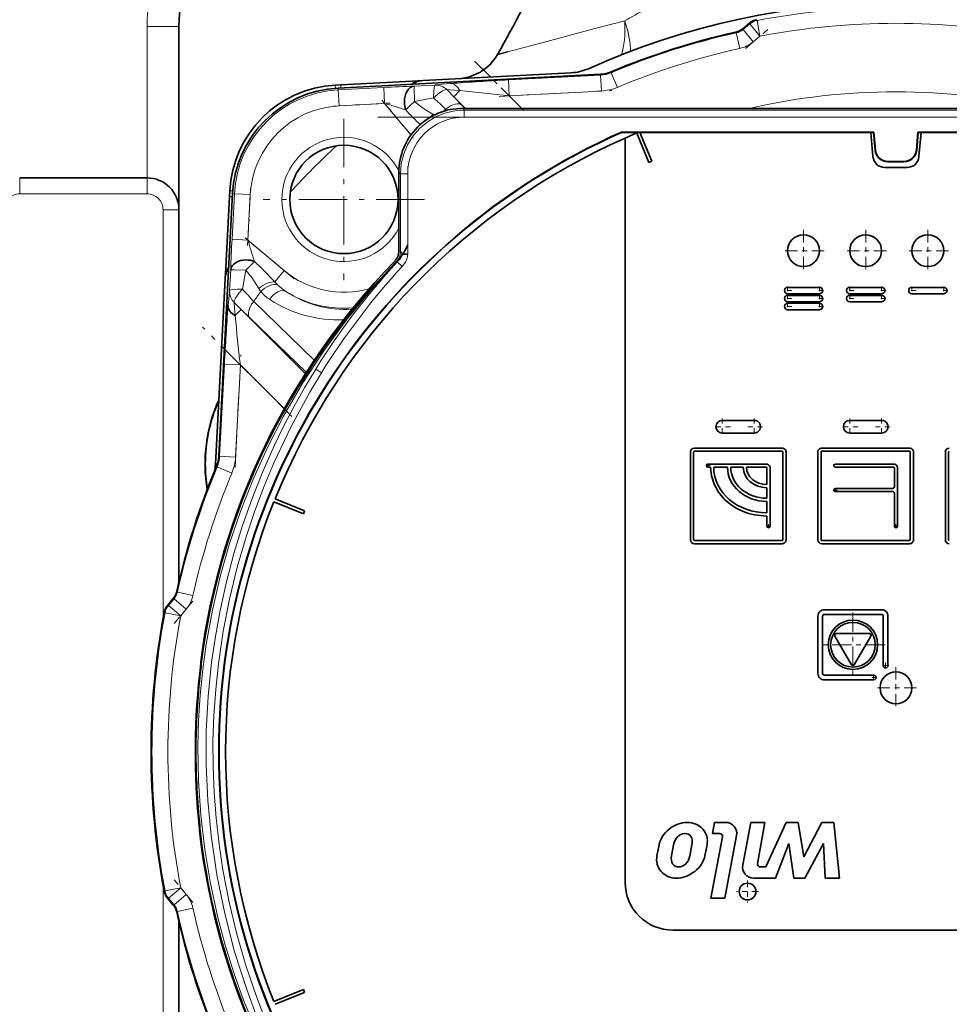
# Model space of a CAD drawing. Extents: x 0 to 420, y 0 to 297.
# Drawn here: x 140 to 159, y 112 to 133 of the extents above; entities that cross this region are included whole.
import ezdxf

# ---------------------------------------------------------------- set-up
doc = ezdxf.new("R2010")
doc.units = 0
doc.linetypes.add('DASHDOT', pattern=[18.5, 12, -3, 0.5, -3])

msp = doc.modelspace()

# ---------------------------------------------------------------- linework, layer by layer
at = {"color": 7, "lineweight": 13}
for p, q in [((142.467194, 132.418793), (143.13385, 132.418793)), ((142.467194, 129.252136), (142.467194, 132.418793)), ((152.458847, 132.535217), (152.474747, 132.4888)), ((152.458847, 132.535217), (152.461334, 132.4888)), ((154.935593, 132.354523), (155.075531, 132.471939)), ((155.075531, 132.471939), (155.067703, 132.488449)), ((155.075531, 132.471939), (155.289734, 132.216675)), ((155.219574, 132.560532), (155.227509, 132.544037)), ((155.227509, 132.544037), (155.289734, 132.216675)), ((154.793686, 132.284485), (154.785706, 132.300842)), ((154.793686, 132.284485), (154.865967, 131.959198)), ((154.927536, 132.37085), (154.935593, 132.354523)), ((154.935593, 132.354523), (155.14978, 132.099258)), ((155.289734, 132.216675), (155.14978, 132.099258)), ((150.026932, 131.300781), (151.955322, 131.40184)), ((151.955322, 131.40184), (151.951324, 131.419342)), ((151.955322, 131.40184), (151.972778, 131.069077)), ((152.174088, 131.470245), (152.178192, 131.452789)), ((152.178192, 131.452789), (152.307068, 131.145508)), ((146.406677, 131.128082), (146.403412, 131.190598)), ((146.522659, 131.134827), (146.519409, 131.196686)), ((148.057419, 131.17041), (148.488693, 131.192093)), ((148.506134, 131.192505), (148.488693, 131.192093)), ((150.026932, 131.300781), (150.044373, 130.968018)), ((146.462326, 131.131683), (146.464355, 131.093094)), ((146.464355, 131.093094), (147.41655, 131.143005)), ((146.481796, 130.76033), (146.464355, 131.093094)), ((147.43399, 130.810242), (147.41655, 131.143005)), ((148.883987, 130.950287), (148.737854, 131.097366)), ((149.011063, 131.077362), (148.883987, 130.950287)), ((149.12822, 130.706055), (148.883987, 130.950287)), ((148.883987, 130.950287), (149.061432, 130.767731)), ((151.972778, 131.069077), (150.044373, 130.968018)), ((150.044373, 130.968018), (150.306335, 130.706055)), ((147.43399, 130.810242), (146.481796, 130.76033)), ((147.98642, 130.151871), (147.43399, 130.810242)), ((148.063278, 130.853287), (148.046463, 130.837646)), ((148.460907, 130.923248), (148.063278, 130.853287)), ((149.061432, 130.767731), (149.120819, 130.706146)), ((148.446198, 130.582245), (148.472626, 130.565613)), ((148.739166, 130.66481), (148.716064, 130.68866)), ((149.068329, 130.706085), (149.102402, 130.671997)), ((149.102402, 130.671997), (167.166229, 130.671997)), ((149.102402, 130.522018), (149.102402, 130.671997)), ((167.166229, 130.522018), (149.102402, 130.522018)), ((157.700317, 129.833252), (157.707275, 129.833862)), ((158.568329, 129.833252), (158.561371, 129.833862)), ((157.965958, 129.589813), (157.965958, 129.596802)), ((158.302673, 129.589813), (158.302673, 129.596802)), ((147.769272, 129.338867), (147.735199, 129.37294)), ((147.769272, 127.720123), (147.769272, 129.338867)), ((147.91925, 129.338867), (147.769272, 129.338867)), ((147.91925, 129.338867), (147.91925, 127.842407)), ((139.800522, 129.252136), (139.800522, 128.918793)), ((142.467194, 129.252136), (142.467194, 128.918793)), ((139.800522, 128.918793), (142.467194, 128.918793)), ((144.195389, 128.982574), (144.257904, 128.979309)), ((144.242996, 127.969437), (144.292892, 128.921631)), ((144.254303, 128.92366), (144.292892, 128.921631)), ((144.625656, 128.90419), (144.292892, 128.921631)), ((144.625656, 128.90419), (144.575745, 127.952003)), ((144.189301, 128.866577), (144.25116, 128.863327)), ((142.800522, 120.032211), (142.800522, 128.585464)), ((143.13385, 128.585464), (142.800522, 128.585464)), ((144.575745, 127.952003), (144.242996, 127.969437)), ((144.575745, 127.952003), (145.336182, 127.313919)), ((147.735199, 127.734451), (147.769012, 127.720673)), ((147.769012, 127.720551), (147.769272, 127.720123)), ((147.91925, 127.842407), (147.91925, 127.656738)), ((147.673996, 127.487625), (147.640381, 127.501625)), ((147.674759, 127.488068), (147.674011, 127.487526)), ((147.700821, 127.495972), (147.693085, 127.492332)), ((147.700806, 127.495972), (147.804245, 127.400742)), ((144.193893, 126.897293), (144.215576, 127.328568)), ((144.5327, 127.322708), (144.462753, 126.925079)), ((144.54834, 127.339523), (144.5327, 127.322708)), ((145.137833, 127.07753), (145.336182, 127.313919)), ((144.193893, 126.897293), (144.193481, 126.879852)), ((144.28862, 126.648132), (144.435699, 126.501999)), ((144.697327, 126.669914), (145.965393, 125.442001)), ((144.435699, 126.501999), (144.308624, 126.374924)), ((144.618256, 126.324554), (144.435699, 126.501999)), ((144.435699, 126.501999), (145.779343, 125.158356)), ((145.797714, 125.187035), (144.618256, 126.324554)), ((143.984146, 123.430664), (144.085205, 125.359055)), ((144.417969, 125.341614), (144.085205, 125.359055)), ((144.417969, 125.341614), (144.31691, 123.413223)), ((145.337997, 124.4216), (144.417969, 125.341614)), ((145.924927, 125.329666), (145.95015, 125.367546)), ((146.11557, 125.178864), (145.995132, 125.253723)), ((143.966644, 123.434662), (143.984146, 123.430664)), ((144.31691, 123.413223), (143.984146, 123.430664)), ((143.933197, 123.207787), (143.915741, 123.211906)), ((144.240479, 123.078918), (143.933197, 123.207787)), ((142.914047, 120.310455), (143.031479, 120.450394)), ((143.031479, 120.450394), (143.015152, 120.45845)), ((143.286728, 120.236206), (143.031479, 120.450394)), ((143.085144, 120.600273), (143.101501, 120.592308)), ((143.426788, 120.520027), (143.101501, 120.592308)), ((142.897537, 120.318283), (142.914047, 120.310455)), ((143.169312, 120.096268), (142.914047, 120.310455)), ((142.841949, 120.158478), (142.825455, 120.166412)), ((143.169312, 120.096268), (142.841949, 120.158478)), ((143.286728, 120.236206), (143.169312, 120.096268)), ((142.800522, 91.585464), (142.800522, 114.472031)), ((142.825455, 114.337845), (142.841949, 114.345779)), ((143.169312, 114.407997), (142.841949, 114.345779)), ((143.169312, 114.407997), (142.914047, 114.193802)), ((143.286728, 114.268051), (143.031479, 114.053864)), ((143.169312, 114.407997), (143.286728, 114.268051)), ((142.914047, 114.193802), (142.897537, 114.185974)), ((143.031479, 114.053864), (142.914047, 114.193802)), ((143.015152, 114.045807), (143.031479, 114.053864)), ((143.101501, 113.911949), (143.085144, 113.903984)), ((143.426788, 113.98423), (143.101501, 113.911949))]:
    msp.add_line(p, q, dxfattribs=at)
at = {"color": 7, "lineweight": 35}
for p, q in [((143.13385, 128.585464), (143.13385, 132.418793)), ((155.067703, 132.488449), (154.927536, 132.37085)), ((151.951324, 131.419342), (146.462326, 131.131683)), ((151.340454, 131.449341), (148.240875, 131.286896)), ((149.453781, 131.474701), (149.439713, 131.466125)), ((146.403412, 131.190598), (146.519409, 131.196686)), ((146.519409, 131.196686), (148.016479, 131.275146)), ((148.016479, 131.275146), (148.240875, 131.286896)), ((149.068329, 130.706085), (167.200317, 130.706085)), ((152.389709, 130.209976), (157.674362, 130.209976)), ((152.389709, 130.209976), (152.391205, 130.203003)), ((152.777435, 130.203003), (152.391205, 130.203003)), ((152.966904, 129.574921), (152.710571, 130.190308)), ((153.028442, 129.600555), (152.777435, 130.203156)), ((157.609314, 130.203156), (152.777435, 130.203156)), ((157.653503, 129.698029), (157.609314, 130.203156)), ((157.667969, 130.203003), (157.609314, 130.203003)), ((157.674362, 130.209976), (157.667969, 130.203003)), ((157.667969, 130.203003), (157.700317, 129.833252)), ((157.674362, 130.209976), (157.707275, 129.833862)), ((158.561371, 129.833862), (158.594284, 130.209976)), ((158.568329, 129.833252), (158.600677, 130.203003)), ((158.600677, 130.203003), (158.594284, 130.209976)), ((158.594284, 130.209976), (163.878922, 130.209976)), ((158.659317, 130.203003), (158.600677, 130.203003)), ((158.659317, 130.203156), (158.615128, 129.698029)), ((163.491211, 130.203156), (158.659317, 130.203156)), ((152.467651, 130.085724), (152.467651, 114.523155)), ((153.028442, 129.600555), (152.966904, 129.574921)), ((157.965958, 129.596802), (158.302673, 129.596802)), ((157.965958, 129.589813), (158.302673, 129.589813)), ((147.735199, 127.734451), (147.735199, 129.37294)), ((158.366089, 129.469818), (157.902557, 129.469818)), ((139.800522, 129.252136), (142.467194, 129.252136)), ((144.254303, 128.92366), (143.966644, 123.434662)), ((144.189301, 128.866577), (144.195389, 128.982574)), ((144.11084, 127.369507), (144.189301, 128.866577)), ((143.13385, 120.812088), (143.13385, 128.585464)), ((147.812256, 127.656738), (147.91925, 127.656738)), ((144.099091, 127.145111), (144.11084, 127.369507)), ((144.099091, 127.145111), (143.895813, 123.266403)), ((156.534317, 126.96315), (155.867645, 126.96315)), ((155.867645, 126.829819), (156.534317, 126.829819)), ((157.83432, 126.96315), (157.167664, 126.96315)), ((157.167664, 126.829819), (157.83432, 126.829819)), ((159.134323, 126.96315), (158.467651, 126.96315)), ((158.467651, 126.829819), (159.134323, 126.829819)), ((156.534317, 126.796486), (155.867645, 126.796486)), ((155.867645, 126.663155), (156.534317, 126.663155)), ((156.534317, 126.629822), (155.867645, 126.629822)), ((157.83432, 126.796486), (157.167664, 126.796486)), ((157.167664, 126.663155), (157.83432, 126.663155)), ((155.867645, 126.49649), (156.534317, 126.49649)), ((155.167664, 124.181488), (154.500992, 124.181488)), ((157.83432, 124.181488), (157.167664, 124.181488)), ((154.500992, 123.914825), (155.167664, 123.914825)), ((157.167664, 123.914825), (157.83432, 123.914825)), ((153.917664, 123.602875), (155.750992, 123.602875)), ((155.750992, 123.536209), (153.917664, 123.536209)), ((156.58432, 123.602875), (158.417664, 123.602875)), ((158.417664, 123.536209), (156.58432, 123.536209)), ((153.83432, 121.686203), (153.83432, 123.519539)), ((153.900986, 123.519539), (153.900986, 121.686203)), ((155.767654, 121.686203), (155.767654, 123.519539)), ((155.83432, 123.519539), (155.83432, 121.686203)), ((156.500992, 121.686203), (156.500992, 123.519539)), ((156.567657, 123.519539), (156.567657, 121.686203)), ((158.434326, 121.686203), (158.434326, 123.519539)), ((158.500992, 123.519539), (158.500992, 121.686203)), ((159.167664, 121.686203), (159.167664, 123.519539)), ((159.234314, 123.519539), (159.234314, 121.686203)), ((154.200989, 123.269539), (155.417664, 123.269539)), ((154.255829, 123.202873), (154.200989, 123.202873)), ((154.609375, 123.202873), (154.320984, 123.202873)), ((154.939362, 123.202873), (154.677658, 123.202873)), ((155.417664, 123.202873), (155.00766, 123.202873)), ((155.434326, 122.839539), (155.434326, 123.186203)), ((155.500992, 123.186203), (155.500992, 121.969536)), ((156.867645, 123.269539), (158.08432, 123.269539)), ((158.08432, 123.202873), (156.867645, 123.202873)), ((158.100983, 122.79232), (158.100983, 123.186203)), ((158.167664, 123.186203), (158.167664, 121.969536)), ((155.434326, 122.552872), (155.434326, 122.773811)), ((156.867645, 122.758987), (158.067657, 122.758987)), ((145.143097, 122.541237), (145.761169, 122.291512)), ((158.067657, 122.692322), (156.867645, 122.692322)), ((158.100983, 121.969536), (158.100983, 122.658981)), ((145.118118, 122.479424), (145.736206, 122.229706)), ((155.434326, 122.249542), (155.434326, 122.48777)), ((145.736206, 122.229706), (145.761169, 122.291512)), ((155.434326, 121.969536), (155.434326, 122.181297)), ((153.917664, 121.66954), (155.750992, 121.66954)), ((155.750992, 121.602875), (153.917664, 121.602875)), ((156.58432, 121.66954), (158.417664, 121.66954)), ((158.417664, 121.602875), (156.58432, 121.602875)), ((143.015152, 120.45845), (142.897537, 120.318283)), ((156.500992, 118.889816), (156.500992, 120.089821)), ((156.600983, 120.089821), (156.600983, 118.889816)), ((156.634323, 120.223152), (157.83432, 120.223152)), ((157.83432, 120.123154), (156.634323, 120.123154)), ((157.867645, 119.056488), (157.867645, 120.089821)), ((157.967651, 120.089821), (157.967651, 119.056488)), ((156.859039, 119.673157), (157.205444, 119.073151)), ((157.580734, 119.723152), (156.887909, 119.723152)), ((157.263184, 119.073151), (157.609589, 119.673157)), ((143.59668, 119.036804), (143.58931, 119.134796)), ((156.634323, 118.856491), (157.667664, 118.856491)), ((157.667664, 118.756485), (156.634323, 118.756485)), ((143.487381, 117.269623), (143.48761, 117.340317)), ((154.296326, 115.543152), (154.340652, 115.776489)), ((154.340652, 115.776489), (154.572144, 115.776489)), ((154.929932, 114.886703), (155.098984, 115.776489)), ((155.098984, 115.776489), (155.390656, 115.776489)), ((155.390656, 115.776489), (155.238144, 114.912376)), ((155.413986, 114.843155), (155.833984, 115.776489)), ((155.833984, 115.776489), (156.090652, 115.776489)), ((156.090652, 115.776489), (156.207321, 115.053154)), ((156.207321, 115.053154), (156.580658, 115.776489)), ((156.580658, 115.776489), (156.837311, 115.776489)), ((156.837311, 115.776489), (156.953979, 114.609818)), ((143.561707, 115.605934), (143.570526, 115.703171)), ((153.706909, 115.543747), (153.724365, 115.543526)), ((154.447525, 115.543152), (154.296326, 115.543152)), ((153.134323, 115.076492), (153.17865, 115.309822)), ((153.437653, 115.076492), (153.481995, 115.309822)), ((153.866989, 115.309822), (153.822662, 115.076492)), ((154.181992, 115.309822), (154.13765, 115.076492)), ((154.260849, 114.189819), (154.504837, 115.47393)), ((154.801376, 115.499603), (154.552521, 114.189819)), ((155.61232, 114.609818), (155.892319, 115.333153)), ((155.892319, 115.333153), (155.997314, 114.609818)), ((156.230652, 114.609818), (156.615662, 115.333153)), ((156.615662, 115.333153), (156.65065, 114.609818)), ((155.295441, 114.843155), (155.413986, 114.843155)), ((155.61232, 114.609818), (155.159164, 114.609818)), ((156.230652, 114.609818), (155.997314, 114.609818)), ((156.953979, 114.609818), (156.65065, 114.609818)), ((142.897537, 114.185974), (143.015152, 114.045807)), ((154.552521, 114.189819), (154.260849, 114.189819)), ((143.13385, 91.585464), (143.13385, 113.692154)), ((153.467651, 113.523155), (162.800995, 113.523155)), ((145.118118, 112.033554), (145.736206, 112.283272)), ((145.143097, 111.971741), (145.761169, 112.221458)), ((145.761169, 112.221458), (145.736206, 112.283272))]:
    msp.add_line(p, q, dxfattribs=at)
at = {"color": 7, "linetype": 'DASHDOT', "lineweight": 13, "ltscale": 0.015325}
for p, q in [((154.984955, 131.960953), (155.454559, 132.35498)), ((143.031006, 119.931442), (143.425034, 120.401031)), ((143.425034, 114.103226), (143.031006, 114.572815))]:
    msp.add_line(p, q, dxfattribs=at)
at = {"color": 7, "linetype": 'DASHDOT', "lineweight": 13, "ltscale": 0.038049}
msp.add_line((149.319824, 131.692566), (150.396011, 130.616379), dxfattribs=at)
at = {"color": 7, "linetype": 'DASHDOT', "lineweight": 13, "ltscale": 0.058976}
for p, q in [((149.830658, 130.956818), (152.186478, 131.080276)), ((144.30571, 123.199509), (144.429169, 125.555328))]:
    msp.add_line(p, q, dxfattribs=at)
at = {"color": 7, "linetype": 'DASHDOT', "lineweight": 13, "ltscale": 0.02965}
for p, q in [((146.365707, 130.754242), (147.550079, 130.816315)), ((144.569672, 127.835915), (144.631744, 129.020279))]:
    msp.add_line(p, q, dxfattribs=at)
at = {"color": 7, "linetype": 'DASHDOT', "lineweight": 13, "ltscale": 0.025783}
msp.add_line((147.378738, 130.876068), (148.041656, 130.086044), dxfattribs=at)
at = {"color": 7, "linetype": 'DASHDOT', "lineweight": 13, "ltscale": 0.084462}
for p, q in [((146.584442, 130.490784), (146.584442, 127.112289)), ((148.273697, 128.801544), (144.895203, 128.801544))]:
    msp.add_line(p, q, dxfattribs=at)
at = {"color": 7, "linetype": 'DASHDOT', "lineweight": 13}
msp.add_line((168.972626, 130.522018), (147.295837, 130.522018), dxfattribs=at)
at = {"color": 7, "linetype": 'DASHDOT', "lineweight": 13, "ltscale": 0.050464}
msp.add_line((147.91925, 129.50708), (147.91925, 127.488525), dxfattribs=at)
at = {"color": 7, "linetype": 'DASHDOT', "lineweight": 13, "ltscale": 0.021667}
for p, q in [((156.200989, 128.163147), (156.200989, 127.296486)), ((157.500992, 128.163147), (157.500992, 127.296486)), ((158.800995, 128.163147), (158.800995, 127.296486)), ((156.634323, 127.72982), (155.767654, 127.72982)), ((157.934326, 127.72982), (157.067657, 127.72982)), ((159.234314, 127.72982), (158.367645, 127.72982)), ((158.134323, 119.023155), (158.134323, 118.156487)), ((158.567657, 118.589821), (157.700989, 118.589821))]:
    msp.add_line(p, q, dxfattribs=at)
at = {"color": 7, "linetype": 'DASHDOT', "lineweight": 13, "ltscale": 0.034339}
msp.add_line((145.540268, 127.142677), (144.488068, 128.025574), dxfattribs=at)
at = {"color": 7, "linetype": 'DASHDOT', "lineweight": 13, "ltscale": 0.004333}
for p, q in [((155.954315, 126.896484), (155.780991, 126.896484)), ((155.867645, 126.983154), (155.867645, 126.809822)), ((156.620987, 126.896484), (156.447662, 126.896484)), ((156.534317, 126.983154), (156.534317, 126.809822)), ((157.254318, 126.896484), (157.080994, 126.896484)), ((157.167664, 126.983154), (157.167664, 126.809822)), ((157.92099, 126.896484), (157.74765, 126.896484)), ((157.83432, 126.983154), (157.83432, 126.809822)), ((158.554321, 126.896484), (158.380981, 126.896484)), ((158.467651, 126.983154), (158.467651, 126.809822)), ((159.220978, 126.896484), (159.047653, 126.896484)), ((159.134323, 126.983154), (159.134323, 126.809822)), ((155.954315, 126.72982), (155.780991, 126.72982)), ((155.867645, 126.81649), (155.867645, 126.643158)), ((155.867645, 126.649826), (155.867645, 126.476486)), ((156.620987, 126.72982), (156.447662, 126.72982)), ((156.534317, 126.81649), (156.534317, 126.643158)), ((156.534317, 126.649826), (156.534317, 126.476486)), ((157.254318, 126.72982), (157.080994, 126.72982)), ((157.167664, 126.81649), (157.167664, 126.643158)), ((157.92099, 126.72982), (157.74765, 126.72982)), ((157.83432, 126.81649), (157.83432, 126.643158)), ((155.954315, 126.563156), (155.780991, 126.563156)), ((156.620987, 126.563156), (156.447662, 126.563156))]:
    msp.add_line(p, q, dxfattribs=at)
at = {"color": 7, "linetype": 'DASHDOT', "lineweight": 13, "ltscale": 0.065968}
msp.add_line((145.493484, 124.266113), (143.627609, 126.131973), dxfattribs=at)
at = {"color": 7, "linetype": 'DASHDOT', "lineweight": 13, "ltscale": 0.008667}
for p, q in [((154.500992, 124.221489), (154.500992, 123.874817)), ((155.167664, 124.221489), (155.167664, 123.874817)), ((157.167664, 124.221489), (157.167664, 123.874817)), ((157.83432, 124.221489), (157.83432, 123.874817)), ((154.674316, 124.048157), (154.327652, 124.048157)), ((155.340988, 124.048157), (154.994324, 124.048157)), ((157.340988, 124.048157), (156.994324, 124.048157)), ((158.00766, 124.048157), (157.66098, 124.048157))]:
    msp.add_line(p, q, dxfattribs=at)
at = {"color": 7, "linetype": 'DASHDOT', "lineweight": 13, "ltscale": 0.002167}
for p, q in [((154.244324, 123.236206), (154.157654, 123.236206)), ((154.200989, 123.279541), (154.200989, 123.192871)), ((156.91098, 122.725655), (156.82431, 122.725655)), ((156.867645, 122.768982), (156.867645, 122.68232)), ((155.510986, 121.969536), (155.424316, 121.969536)), ((155.467651, 122.012871), (155.467651, 121.926208)), ((158.177658, 121.969536), (158.090988, 121.969536)), ((158.134323, 122.012871), (158.134323, 121.926208))]:
    msp.add_line(p, q, dxfattribs=at)
at = {"color": 7, "linetype": 'DASHDOT', "lineweight": 13, "ltscale": 0.033583}
for p, q in [((157.234314, 120.161484), (157.234314, 118.818153)), ((157.905991, 119.489822), (156.562653, 119.489822))]:
    msp.add_line(p, q, dxfattribs=at)
at = {"color": 7, "linetype": 'DASHDOT', "lineweight": 13, "ltscale": 0.00325}
for p, q in [((157.982651, 119.056488), (157.852661, 119.056488)), ((157.917664, 119.12149), (157.917664, 118.991486)), ((157.732651, 118.806488), (157.602661, 118.806488)), ((157.667664, 118.87149), (157.667664, 118.741486))]:
    msp.add_line(p, q, dxfattribs=at)
at = {"color": 7, "linetype": 'DASHDOT', "lineweight": 13, "ltscale": 0.011375}
for p, q in [((155.028992, 114.55732), (155.028992, 114.102318)), ((155.256485, 114.329819), (154.801483, 114.329819))]:
    msp.add_line(p, q, dxfattribs=at)
at = {"color": 7, "lineweight": 13}
for points in [[(150.646957, 132.055923), (151.860184, 132.384186), (152.458847, 132.535217)], [(149.439713, 131.466125), (149.281372, 131.388107), (149.107483, 131.338287), (149.010849, 131.327255)], [(148.460907, 130.923248), (148.46286, 131.072266), (148.4776, 131.176025), (148.482193, 131.186157), (148.484711, 131.189514), (148.488693, 131.192093)], [(148.488693, 131.192093), (148.500839, 131.195023), (148.550674, 131.202042), (148.808838, 131.225342)], [(149.011063, 131.077362), (148.798874, 131.096375), (148.749588, 131.098145), (148.737854, 131.097366)], [(148.063278, 130.853287), (148.135864, 130.787598), (148.29248, 130.676056), (148.446198, 130.582245)], [(147.769272, 129.338867), (147.785599, 129.54837), (147.835419, 129.752594), (147.916382, 129.946609), (148.026413, 130.125961), (148.16301, 130.285324), (148.32373, 130.420898), (148.50383, 130.529526), (148.698624, 130.609085), (148.903336, 130.657318), (149.102402, 130.671997)], [(147.700806, 127.495972), (147.783264, 127.588379), (147.812256, 127.656738)], [(147.769272, 127.720123), (147.77037, 127.716629), (147.776962, 127.704971), (147.812256, 127.656738)], [(147.91925, 127.656738), (147.906128, 127.572021), (147.872009, 127.493309), (147.804245, 127.400742)], [(144.795853, 111.305672), (144.484741, 112.06076), (144.282074, 112.629089), (144.10289, 113.204994), (143.947342, 113.78791), (143.792557, 114.494537), (143.672668, 115.209404), (143.588699, 115.924896), (143.539948, 116.645973), (143.52739, 117.368279), (143.541611, 117.903625), (143.575623, 118.437866), (143.629501, 118.973221), (143.702881, 119.505516), (143.832047, 120.215271), (143.995895, 120.917412), (144.193771, 121.610222), (144.426697, 122.296661), (144.692657, 122.969879), (144.991089, 123.628616), (145.321381, 124.271698), (145.724899, 124.966522), (146.165176, 125.637894), (146.640854, 126.283905), (147.150604, 126.902695), (147.693039, 127.492378)], [(144.711792, 127.505913), (144.859741, 127.367538), (145.137833, 127.07753)], [(144.215576, 127.328568), (144.215912, 127.328819), (144.217224, 127.329285), (144.226013, 127.330421), (144.290054, 127.331238), (144.5327, 127.322708)], [(144.803741, 126.939789), (144.657089, 127.172791), (144.5327, 127.322708)], [(144.160645, 126.577156), (144.188232, 126.868538), (144.193893, 126.897293)], [(144.28862, 126.648132), (144.287872, 126.626511), (144.308624, 126.374924)], [(144.743042, 111.764183), (144.550537, 112.283112), (144.298325, 113.070419), (144.089722, 113.869507), (143.92511, 114.679276), (143.804626, 115.498535), (143.734558, 116.233574), (143.701126, 116.970581), (143.704697, 117.690475), (143.743607, 118.409225), (143.817322, 119.125244), (143.896164, 119.665749), (143.994507, 120.203125), (144.127914, 120.80304), (144.2845, 121.395752), (144.464203, 121.980713), (144.664078, 122.549515), (144.886322, 123.109619), (145.130798, 123.660538), (145.327972, 124.066147), (145.537354, 124.466202), (145.760208, 124.862946), (145.995132, 125.253723)], [(146.115417, 125.178955), (145.87178, 124.772804), (145.480667, 124.052307), (145.128387, 123.309486), (144.916748, 122.805161), (144.721848, 122.289391), (144.546158, 121.768036), (144.354172, 121.110542), (144.1922, 120.44487), (144.060379, 119.772171), (143.959076, 119.093613), (143.901169, 118.555351), (143.862885, 118.014252), (143.844727, 117.476624), (143.846558, 116.938736), (143.868469, 116.399734), (143.910202, 115.862144), (143.972214, 115.320648), (144.053726, 114.782898), (144.184265, 114.108223), (144.344772, 113.441711), (144.535492, 112.782967), (144.756668, 112.131584), (144.954041, 111.619743)]]:
    msp.add_lwpolyline(points, dxfattribs=at)
at = {"color": 7, "lineweight": 35}
for points in [[(149.796906, 131.832428), (149.79747, 131.832642), (150.013458, 131.88623)], [(149.010849, 131.327255), (149.209412, 131.362518), (149.404709, 131.445923), (149.439163, 131.46579)], [(147.693085, 127.492332), (147.740005, 127.542168), (147.812271, 127.656738)], [(147.812256, 127.656738), (147.854706, 127.716721), (147.91925, 127.842407)], [(155.434326, 122.181297), (155.179764, 122.205414), (155.04924, 122.237373), (154.921417, 122.283127), (154.803802, 122.339813), (154.693008, 122.408722), (154.543045, 122.534515), (154.42038, 122.68222), (154.330231, 122.845634), (154.273941, 123.024445), (154.255829, 123.202873)]]:
    msp.add_lwpolyline(points, dxfattribs=at)
for centre, radius in [((156.200989, 127.72982), 0.333333), ((157.500992, 127.72982), 0.333333), ((158.800995, 127.72982), 0.333333), ((157.234314, 119.489822), 0.516667), ((157.234314, 119.489822), 0.466667), ((158.134323, 118.589821), 0.333333), ((155.028992, 114.329819), 0.175)]:
    msp.add_circle(centre, radius, dxfattribs=at)
at = {"color": 7, "lineweight": 13}
for centre, radius, start, end in [((145.800522, 132.418793), 3.333333, 89.999996, 180.000005), ((112.118988, 153.129608), 43.280391, 330.522997, 333.436766), ((158.485779, 122.217491), 11.949024, 115.544616, 120.290642), ((158.13385, 117.252129), 15.565648, 79.238821, 100.761177), ((155.289734, 132.216675), 0.333219, 100.761177, 130.000001), ((158.13385, 117.252129), 15.232429, 79.238821, 100.761177), ((158.13385, 117.252129), 15.398981, 102.527546, 112.752838), ((154.721512, 132.609558), 0.33298, 282.517473, 310.010074), ((136.116226, 185.007095), 54.908688, 284.66078, 285.34522), ((154.721466, 132.609756), 0.666394, 282.522658, 309.996926), ((148.926178, 132.324188), 0.999998, 300.899398, 330.543238), ((158.13385, 117.252129), 15.065762, 102.527546, 112.752838), ((151.920502, 132.067139), 0.666198, 272.996408, 292.756432), ((148.987701, 102.15239), 29.033047, 91.836203, 93.102138), ((148.50502, 130.860107), 0.332405, 45.538753, 89.808142), ((152.757263, 76.969223), 54.399876, 92.876878, 94.162306), ((146.584442, 128.801544), 2.294699, 92.999999, 176.999995), ((149.435516, 129.91922), 1.399251, 131.621078, 134.148289), ((144.572327, 84.370712), 46.917315, 83.302292, 84.571245), ((151.922043, 132.06041), 0.992622, 272.929377, 292.823464), ((158.13385, 117.252129), 13.800383, 77.134481, 102.865524), ((146.584442, 128.801544), 1.96148, 92.999999, 176.999995), ((141.136841, 109.338966), 22.37558, 72.460288, 73.654513), ((150.721283, 127.942505), 3.941528, 132.734836, 136.125807), ((129.965073, 110.544342), 27.520806, 47.051595, 47.773184), ((151.310989, 133.750824), 4.608517, 221.883767, 227.223841), ((148.960876, 130.134659), 0.682083, 138.987588, 144.681602), ((158.13385, 117.252129), 16.40839, 125.026954, 125.347809), ((149.102325, 129.338943), 1.18306, 89.995939, 180.004175), ((146.584442, 128.801544), 1.299421, 27.639916, 332.324902), ((139.800522, 128.585464), 0.333333, 89.999996, 180.000005), ((142.467194, 128.585464), 0.333333, 359.999995, 90.000003), ((173.234161, 126.398254), 29.0336, 176.897883, 178.163791), ((166.042633, 134.247803), 22.371002, 196.345362, 197.539839), ((147.435623, 127.720596), 0.333388, 315.649755, 359.992606), ((147.436264, 127.72049), 0.333017, 315.739568, 359.937296), ((147.443481, 124.664703), 3.941528, 133.874194, 137.265164), ((158.110657, 117.240639), 14.626161, 135.525542, 146.24506), ((158.689606, 117.366432), 14.945212, 137.329942, 148.146626), ((147.705383, 127.393555), 0.099435, 97.054283, 107.953715), ((146.584442, 128.801544), 1.941948, 229.999999, 285.826707), ((158.713226, 117.356339), 14.828905, 137.362795, 148.161761), ((146.377808, 128.208344), 1.678179, 222.363888, 225.228128), ((144.525879, 126.880966), 0.332405, 180.191855, 224.461248), ((145.466766, 125.95047), 1.399251, 135.851711, 138.378922), ((164.560272, 145.162811), 27.13899, 222.222558, 222.954303), ((158.13385, 117.252129), 16.40839, 144.084125, 144.973046), ((145.652496, 127.455032), 0.992894, 211.259995, 215.58677), ((145.511993, 127.439095), 0.872076, 220.111579, 236.648655), ((145.947998, 127.777809), 1.069822, 225.330048, 237.04415), ((146.584442, 128.801544), 2.275167, 237.619976, 274.838237), ((146.622803, 128.772369), 2.271567, 236.408738, 273.255682), ((146.453506, 128.867981), 2.583332, 236.628738, 272.785239), ((198.417389, 122.628685), 54.400498, 175.837701, 177.123116), ((191.123123, 130.826645), 47.025928, 185.432072, 186.698102), ((158.087296, 117.253693), 14.599371, 146.41535, 180.175203), ((146.964706, 123.265556), 3.272906, 156.453556, 179.923056), ((143.318863, 123.465485), 0.666198, 337.243568, 357.00359), ((143.325577, 123.463951), 0.992622, 337.176539, 357.070621), ((158.13385, 117.252129), 15.398981, 157.247156, 167.472455), ((146.970459, 123.26564), 3.278674, 179.92475, 188.994097), ((158.13385, 117.252129), 15.065762, 157.247156, 167.472455), ((142.776428, 120.664474), 0.33298, 319.989927, 347.482525), ((142.776276, 120.664612), 0.666394, 319.995107, 347.469378), ((143.169312, 120.096268), 0.333219, 139.999999, 169.238823), ((158.13385, 117.252129), 15.565648, 169.238823, 190.761177), ((158.13385, 117.252129), 15.232429, 169.238823, 190.761177), ((158.080872, 117.257675), 14.592876, 180.190912, 202.773212), ((143.169312, 114.407997), 0.333219, 190.761177, 220.000001), ((142.77623, 113.839737), 0.666394, 12.522656, 39.996925), ((142.776428, 113.839783), 0.33298, 12.517475, 40.010073), ((158.13385, 117.252129), 15.398981, 192.527545, 202.752844), ((158.13385, 117.252129), 15.065762, 192.527545, 202.752844)]:
    msp.add_arc(centre, radius, start, end, dxfattribs=at)
at = {"color": 7, "lineweight": 35}
for centre, radius, start, end in [((145.800522, 132.418793), 2.666667, 90.000003, 180.000005), ((112.119987, 153.128952), 43.279166, 330.523079, 333.436892), ((158.13385, 117.252129), 15.666667, 65.748384, 114.251614), ((155.281998, 132.232971), 0.333451, 100.788922, 129.989592), ((158.13385, 117.252129), 15.416667, 102.543276, 112.741869), ((154.713242, 132.626312), 0.333451, 282.553011, 309.990263), ((148.926147, 132.324188), 1.000001, 301.845208, 330.543153), ((151.288116, 132.447968), 1, 273.000001, 294.251616), ((151.916351, 132.085327), 0.666899, 273.006879, 292.734992), ((146.525513, 128.860474), 2.333333, 92.999999, 176.999995), ((148.267044, 130.787582), 0.5, 97.721163, 121.85317), ((148.267044, 130.787582), 0.5, 92.999999, 121.819661), ((146.584442, 128.801544), 2.333333, 92.999999, 176.999995), ((148.313705, 130.842316), 0.465164, 180.575944, 201.191845), ((149.068237, 129.373032), 1.333033, 89.996096, 180.003888), ((158.134323, 117.256485), 14.170159, 113.916279, 246.083721), ((158.134323, 117.256485), 14.163175, 113.922262, 246.077738), ((158.134323, 117.256485), 14.025, 112.750591, 113.831004), ((158.134323, 117.256485), 14.025, 113.831004, 157.863826), ((146.584442, 128.801544), 1.132755, 360, 179.999995), ((158.13385, 117.252129), 17.250001, 132.72832, 137.27168), ((157.965958, 129.856491), 0.266667, 184.999994, 269.999997), ((157.965958, 129.856491), 0.259683, 184.999994, 269.999997), ((158.302673, 129.856491), 0.259683, 269.999997, 355), ((158.302673, 129.856491), 0.266667, 269.999997, 355), ((157.902557, 129.719818), 0.25, 184.999994, 269.999997), ((158.366089, 129.719818), 0.25, 269.999997, 355), ((142.467194, 128.585464), 0.666667, 360, 90.000003), ((146.584442, 128.801544), 1.132755, 180.000005, 0), ((147.401825, 127.734474), 0.333366, 315.693973, 359.99608), ((158.134323, 117.256485), 14.665794, 135.687309, 172.641678), ((144.543671, 127.072281), 0.465164, 68.808152, 89.42406), ((144.598404, 127.118942), 0.5, 148.180339, 176.999995), ((144.598404, 127.118942), 0.5, 148.14683, 172.278845), ((155.867645, 126.896484), 0.066667, 90.000003, 269.999997), ((156.534317, 126.896484), 0.066667, 269.999997, 90.000003), ((157.167664, 126.896484), 0.066667, 90.000003, 269.999997), ((157.83432, 126.896484), 0.066667, 269.999997, 90.000003), ((158.467651, 126.896484), 0.066667, 90.000003, 269.999997), ((159.134323, 126.896484), 0.066667, 269.999997, 90.000003), ((155.867645, 126.72982), 0.066667, 90.000003, 269.999997), ((155.867645, 126.563156), 0.066667, 90.000003, 269.999997), ((156.534317, 126.72982), 0.066667, 269.999997, 90.000003), ((156.534317, 126.563156), 0.066667, 269.999997, 90.000003), ((157.167664, 126.72982), 0.066667, 90.000003, 269.999997), ((157.83432, 126.72982), 0.066667, 269.999997, 90.000003), ((146.940857, 123.269714), 3.261903, 155.777613, 189.505474), ((154.500992, 124.048157), 0.133333, 90.000003, 269.999997), ((155.167664, 124.048157), 0.133333, 269.999997, 90.000003), ((157.167664, 124.048157), 0.133333, 90.000003, 269.999997), ((157.83432, 124.048157), 0.133333, 269.999997, 90.000003), ((153.917664, 123.519539), 0.083333, 90.000003, 179.999995), ((153.917664, 123.519539), 0.016667, 90.000003, 180.000005), ((155.750992, 123.519539), 0.083333, 360, 90.000003), ((155.750992, 123.519539), 0.016667, 359.999996, 90.000003), ((156.58432, 123.519539), 0.083333, 90.000003, 180.000005), ((156.58432, 123.519539), 0.016667, 90.000003, 180.000005), ((158.417664, 123.519539), 0.083333, 360, 90.000003), ((158.417664, 123.519539), 0.016667, 0, 90.000003), ((159.250992, 123.519539), 0.083333, 90.000003, 179.999995), ((159.250992, 123.519539), 0.016667, 90.000003, 180.000005), ((143.300659, 123.469643), 0.666899, 337.26501, 356.993119), ((158.13385, 117.252129), 15.416667, 157.258125, 167.456718), ((142.897186, 123.318741), 1, 348.442188, 357), ((154.200989, 123.236206), 0.033333, 90.000003, 269.999997), ((155.417664, 123.186203), 0.083333, 360, 90.000003), ((155.417664, 123.186203), 0.016667, 0, 90.000003), ((156.867645, 123.236206), 0.033333, 90.000003, 269.999997), ((158.08432, 123.186203), 0.083333, 360, 90.000003), ((158.08432, 123.186203), 0.016667, 0, 90.000003), ((156.867645, 122.725655), 0.033333, 90.000003, 269.999997), ((158.067657, 122.79232), 0.033333, 269.999997, 360), ((158.067657, 122.658981), 0.033333, 0, 90.000003), ((158.134323, 117.256485), 14.025, 158.136173, 201.863827), ((155.467651, 121.969536), 0.033333, 180.000005, 0), ((158.134323, 121.969536), 0.033333, 180.000005, 360), ((153.917664, 121.686203), 0.083333, 180.000005, 269.999997), ((153.917664, 121.686203), 0.016667, 180.000005, 269.999997), ((155.750992, 121.686203), 0.083333, 269.999997, 360), ((155.750992, 121.686203), 0.016667, 269.999997, 360), ((156.58432, 121.686203), 0.083333, 180.000005, 269.999997), ((156.58432, 121.686203), 0.016667, 180.000005, 269.999997), ((158.417664, 121.686203), 0.016667, 269.999997, 360), ((158.417664, 121.686203), 0.083333, 269.999997, 360), ((159.250992, 121.686203), 0.083333, 180.000005, 269.999997), ((159.250992, 121.686203), 0.016667, 180.000005, 269.999997), ((142.759674, 120.672745), 0.333451, 320.009738, 347.446987), ((143.153015, 120.103996), 0.333451, 140.010409, 169.211079), ((158.13385, 117.252129), 15.583334, 169.221488, 190.778512), ((156.634323, 120.089821), 0.133333, 90.000003, 180.000005), ((156.634323, 120.089821), 0.033333, 90.000003, 180.000005), ((157.83432, 120.089821), 0.133333, 360, 90.000003), ((157.83432, 120.089821), 0.033333, 360, 90.000003), ((156.887909, 119.689819), 0.033333, 90.000003, 210.000003), ((157.580734, 119.689819), 0.033333, 329.999999, 90.000003), ((158.13385, 117.252129), 14.657932, 172.777585, 186.311855), ((158.039139, 117.256554), 14.551767, 172.972861, 179.522411), ((157.234314, 119.089821), 0.033333, 210.000003, 329.999999), ((157.917664, 119.056488), 0.05, 180.000005, 360), ((156.634323, 118.889816), 0.133333, 179.999995, 269.999997), ((156.634323, 118.889816), 0.033333, 180.000005, 269.999997), ((157.667664, 118.806488), 0.05, 269.999997, 90.000003), ((158.134323, 117.256485), 14.646945, 179.525252, 179.672088), ((158.894852, 117.308929), 15.407723, 180.146161, 185.981998), ((154.572144, 115.543152), 0.233333, 349.242034, 90.000003), ((158.134323, 117.256485), 14.665794, 186.46201, 224.311571), ((154.447525, 115.484818), 0.058333, 349.242034, 89.999996), ((155.159164, 114.843155), 0.233333, 169.242034, 269.999997), ((155.295441, 114.901489), 0.058333, 169.242034, 269.999997), ((153.467651, 114.523155), 1, 180.000005, 269.999997), ((143.153015, 114.400269), 0.333451, 190.788921, 219.989591), ((142.759674, 113.831512), 0.333451, 12.553013, 39.990262), ((158.13385, 117.252129), 15.416667, 192.543282, 202.741875)]:
    msp.add_arc(centre, radius, start, end, dxfattribs=at)
at = {"color": 7, "lineweight": 13}
for centre, major_axis, ratio, start_param, end_param in [((152.067245, 132.4888), (0.052338, -0.998627), 0.393622, 0.828283881, 1.550170396), ((152.067245, 132.4888), (0.369919, -0.929062), 0.382974, 0.744420322, 1.419477463), ((148.07486, 130.837646), (0.017166, -0.332893), 0.032315, 3.167786275, 4.663726194), ((148.826263, 130.892578), (0.025803, -0.332336), 0.692349, 2.105743821, 3.10530655), ((148.506134, 130.859329), (0.237167, 0.234222), 0.231916, 0.084723654, 1.345642025), ((148.825806, 130.532104), (0.239929, 0.231392), 0.568878, 0.03183447, 1.48159179), ((144.939468, 126.841141), (0.266716, 0.199936), 0.48644, 0.447542339, 1.719665659), ((144.999893, 126.765083), (0.254227, 0.215591), 0.562331, 0.356131949, 1.707901196), ((144.526657, 126.879852), (0.332932, -0.016312), 0.128665, 1.770260405, 3.115193234), ((144.526657, 126.879852), (-0.234222, -0.237167), 0.231916, 4.937543282, 6.198461654), ((145.187576, 126.598724), (-0.18364, -0.278191), 0.573239, 3.173545042, 4.6883904), ((144.853882, 126.560181), (-0.231392, -0.239929), 0.568878, 4.801593517, 6.251350838)]:
    msp.add_ellipse(centre, major_axis=major_axis, ratio=ratio, start_param=start_param, end_param=end_param, dxfattribs=at)
at = {"color": 7, "lineweight": 35}
for centre, major_axis, ratio, start_param, end_param in [((148.07486, 130.837646), (0.009377, -0.333199), 0.678944, 3.17725438, 4.693279401), ((144.54834, 127.311127), (0.333199, -0.009377), 0.678944, 1.589905906, 3.105930927), ((144.493408, 126.559723), (0.332336, -0.025803), 0.692349, 3.177878757, 4.177441486), ((155.434326, 123.202873), (1.113335, 0), 0.856287, 3.141592654, 4.71238898), ((155.434326, 123.202873), (0.824944, 0), 0.86685, 3.141592654, 4.71238898), ((155.434326, 123.202873), (0.756668, 0), 0.859031, 3.141592654, 4.71238898), ((155.434326, 123.202873), (0.494965, 0), 0.86685, 3.141592654, 4.71238898), ((155.434326, 123.202873), (0.426666, 0), 0.851563, 3.141592654, 4.71238898), ((153.633774, 115.356491), (0.408455, 0.292374), 0.738215, 0.800819034, 2.482956375), ((153.7341, 115.356491), (0.433609, 0.152153), 0.902812, 5.801136339, 7.48327368), ((153.671356, 115.293327), (-0.07782, -0.243759), 0.73451, 3.368392047, 4.876780115), ((153.671982, 115.296631), (-0.117905, -0.232803), 0.696861, 1.963547902, 3.505811879), ((153.571701, 115.029816), (0.408646, 0.191154), 0.915169, 2.557730244, 4.239867585), ((153.63176, 115.084953), (-0.115097, -0.22747), 0.716192, 5.095058021, 6.665854359), ((153.672028, 115.029816), (0.424812, 0.280846), 0.735131, 3.979955026, 5.662092368), ((153.630157, 115.076492), (-0.109528, -0.218262), 0.753187, 0.361367543, 1.932163881)]:
    msp.add_ellipse(centre, major_axis=major_axis, ratio=ratio, start_param=start_param, end_param=end_param, dxfattribs=at)

doc.saveas('drawing.dxf')
